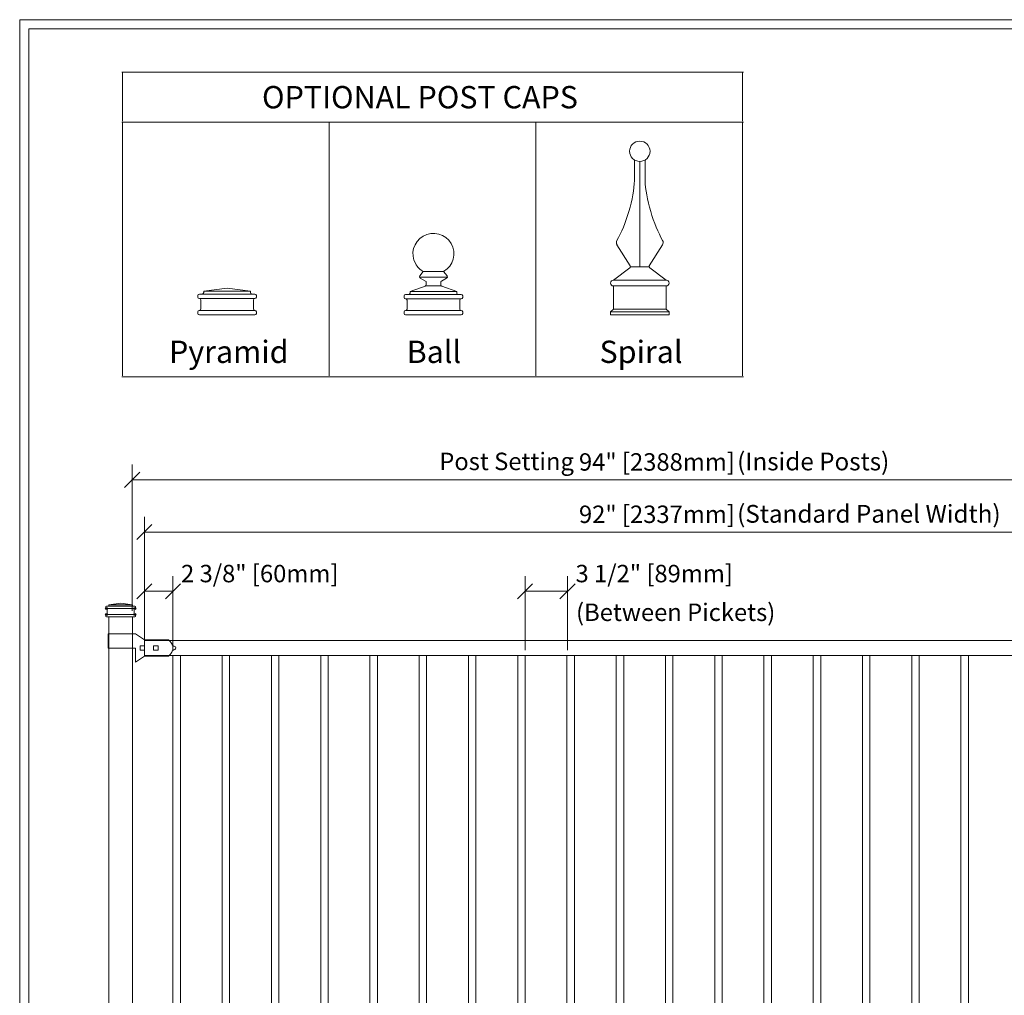
# Model space of a CAD drawing. Units: inches. Extents: x -5 to 5, y -3.8 to 3.8.
# Drawn here: x -5 to -1.2, y 0 to 3.8 of the extents above; entities that cross this region are included whole.
import ezdxf

# ---------------------------------------------------------------- set-up
doc = ezdxf.new("R2010")
doc.units = ezdxf.units.IN
doc.header["$MEASUREMENT"] = 0
doc.layers.add('Layer 1', color=7, linetype='Continuous')
doc.styles.add('0', font='Arial', dxfattribs={"height": 1})

msp = doc.modelspace()

# ---------------------------------------------------------------- linework, layer by layer
at = {"layer": 'Layer 1', "color": 250, "lineweight": 18}
for points, knots in [([(-5.0174, 3.75), (-5.0174, 3.75), (-5.0174, -3.75), (-5.0174, -3.75), (-5.0174, -3.75), (-5.0174, -3.7674), (-5.0174, -3.7674), (-5.0174, -3.7674), (-5, -3.7674), (-5, -3.7674), (-5, -3.7674), (5, -3.7674), (5, -3.7674), (5, -3.7674), (5.0174, -3.7674), (5.0174, -3.7674), (5.0174, -3.7674), (5.0174, -3.75), (5.0174, -3.75), (5.0174, -3.75), (5.0174, 3.75), (5.0174, 3.75), (5.0174, 3.75), (5.0174, 3.7674), (5.0174, 3.7674), (5.0174, 3.7674), (5, 3.7674), (5, 3.7674), (5, 3.7674), (-5, 3.7674), (-5, 3.7674), (-5, 3.7674), (-5.0174, 3.7674), (-5.0174, 3.7674), (-5.0174, 3.7674), (-5.0174, 3.75), (-5.0174, 3.75)], [0, 0, 0, 0, 0.083333, 0.083333, 0.083333, 0.166667, 0.166667, 0.166667, 0.25, 0.25, 0.25, 0.333333, 0.333333, 0.333333, 0.416667, 0.416667, 0.416667, 0.5, 0.5, 0.5, 0.583333, 0.583333, 0.583333, 0.666667, 0.666667, 0.666667, 0.75, 0.75, 0.75, 0.833333, 0.833333, 0.833333, 0.916667, 0.916667, 0.916667, 1, 1, 1, 1]), ([(-4.9827, -3.7326), (-4.9827, -3.7326), (4.9826, -3.7326), (4.9826, -3.7326), (4.9826, -3.7326), (4.9826, 3.7327), (4.9826, 3.7327), (4.9826, 3.7327), (-4.9827, 3.7327), (-4.9827, 3.7327), (-4.9827, 3.7327), (-4.9827, -3.7326), (-4.9827, -3.7326)], [0, 0, 0, 0, 0.25, 0.25, 0.25, 0.5, 0.5, 0.5, 0.75, 0.75, 0.75, 1, 1, 1, 1])]:
    msp.add_open_spline(points, degree=3, knots=knots, dxfattribs=at)
for points in [[(-4.625, 3.5661), (-4.625, 3.5661), (-3.8267, 3.5661), (-3.8267, 3.5661)], [(-4.6217, 3.3766), (-4.6217, 3.3766), (-4.6217, 3.5628), (-4.6217, 3.5628)], [(-3.8267, 3.5661), (-3.8267, 3.5661), (-3.0317, 3.5661), (-3.0317, 3.5661)], [(-3.0317, 3.5661), (-3.0317, 3.5661), (-2.2334, 3.5661), (-2.2334, 3.5661)], [(-2.2367, 3.3766), (-2.2367, 3.3766), (-2.2367, 3.5628), (-2.2367, 3.5628)], [(-4.625, 3.3733), (-4.625, 3.3733), (-3.8267, 3.3733), (-3.8267, 3.3733)], [(-3.8267, 3.3733), (-3.8267, 3.3733), (-3.0317, 3.3733), (-3.0317, 3.3733)], [(-3.0317, 3.3733), (-3.0317, 3.3733), (-2.2334, 3.3733), (-2.2334, 3.3733)], [(-4.6217, 2.5866), (-4.6217, 2.5866), (-4.6217, 3.37), (-4.6217, 3.37)], [(-3.8267, 2.5866), (-3.8267, 2.5866), (-3.8267, 3.37), (-3.8267, 3.37)], [(-3.0317, 2.5866), (-3.0317, 2.5866), (-3.0317, 3.37), (-3.0317, 3.37)], [(-2.2367, 2.5866), (-2.2367, 2.5866), (-2.2367, 3.37), (-2.2367, 3.37)], [(-4.6217, 2.3971), (-4.6217, 2.3971), (-4.6217, 2.5866), (-4.6217, 2.5866)], [(-3.8267, 2.3971), (-3.8267, 2.3971), (-3.8267, 2.5866), (-3.8267, 2.5866)], [(-3.0317, 2.3971), (-3.0317, 2.3971), (-3.0317, 2.5866), (-3.0317, 2.5866)], [(-2.2367, 2.3971), (-2.2367, 2.3971), (-2.2367, 2.5866), (-2.2367, 2.5866)], [(-4.625, 2.3938), (-4.625, 2.3938), (-3.8267, 2.3938), (-3.8267, 2.3938)], [(-3.8267, 2.3938), (-3.8267, 2.3938), (-3.0317, 2.3938), (-3.0317, 2.3938)], [(-3.0317, 2.3938), (-3.0317, 2.3938), (-2.2334, 2.3938), (-2.2334, 2.3938)]]:
    msp.add_open_spline(points, degree=3, dxfattribs=at)
at = {"layer": 'Layer 1', "lineweight": 9}
for points, knots in [([(-2.5924, 3.261), (-2.5924, 3.2825), (-2.61, 3.3), (-2.6318, 3.3), (-2.6536, 3.3), (-2.6712, 3.2825), (-2.6712, 3.261), (-2.6712, 3.2395), (-2.6536, 3.222), (-2.6318, 3.222), (-2.61, 3.222), (-2.5924, 3.2395), (-2.5924, 3.261)], [0, 0, 0, 0, 0.25, 0.25, 0.25, 0.5, 0.5, 0.5, 0.75, 0.75, 0.75, 1, 1, 1, 1]), ([(-2.5924, 3.261), (-2.5924, 3.2825), (-2.61, 3.3), (-2.6318, 3.3), (-2.6536, 3.3), (-2.6712, 3.2825), (-2.6712, 3.261), (-2.6712, 3.2395), (-2.6536, 3.222), (-2.6318, 3.222), (-2.61, 3.222), (-2.5924, 3.2395), (-2.5924, 3.261)], [0, 0, 0, 0, 0.25, 0.25, 0.25, 0.5, 0.5, 0.5, 0.75, 0.75, 0.75, 1, 1, 1, 1]), ([(-3.3864, 2.7991), (-3.3487, 2.8208), (-3.3358, 2.8687), (-3.3575, 2.9062), (-3.3793, 2.9437), (-3.4275, 2.9566), (-3.4651, 2.9349), (-3.5028, 2.9133), (-3.5157, 2.8653), (-3.494, 2.8278), (-3.4888, 2.8176), (-3.4754, 2.8043), (-3.4651, 2.7991)], [0, 0, 0, 0, 0.25, 0.25, 0.25, 0.5, 0.5, 0.5, 0.75, 0.75, 0.75, 1, 1, 1, 1]), ([(-3.3864, 2.7991), (-3.3487, 2.8208), (-3.3358, 2.8687), (-3.3575, 2.9062), (-3.3793, 2.9437), (-3.4275, 2.9566), (-3.4651, 2.9349), (-3.5028, 2.9133), (-3.5157, 2.8653), (-3.494, 2.8278), (-3.4888, 2.8176), (-3.4754, 2.8043), (-3.4651, 2.7991)], [0, 0, 0, 0, 0.25, 0.25, 0.25, 0.5, 0.5, 0.5, 0.75, 0.75, 0.75, 1, 1, 1, 1]), ([(-3.4779, 2.7817), (-3.4797, 2.7793), (-3.4793, 2.7758), (-3.4768, 2.7739), (-3.4766, 2.7738), (-3.4764, 2.7736), (-3.4762, 2.7735)], [0, 0, 0, 0, 0.5, 0.5, 0.5, 1, 1, 1, 1]), ([(-3.4779, 2.7817), (-3.4797, 2.7793), (-3.4793, 2.7758), (-3.4768, 2.7739), (-3.4766, 2.7738), (-3.4764, 2.7736), (-3.4762, 2.7735)], [0, 0, 0, 0, 0.5, 0.5, 0.5, 1, 1, 1, 1]), ([(-3.3748, 2.7735), (-3.3721, 2.7751), (-3.3712, 2.7785), (-3.3728, 2.7812), (-3.3729, 2.7814), (-3.3731, 2.7816), (-3.3732, 2.7817)], [0, 0, 0, 0, 0.5, 0.5, 0.5, 1, 1, 1, 1]), ([(-3.3748, 2.7735), (-3.3721, 2.7751), (-3.3712, 2.7785), (-3.3728, 2.7812), (-3.3729, 2.7814), (-3.3731, 2.7816), (-3.3732, 2.7817)], [0, 0, 0, 0, 0.5, 0.5, 0.5, 1, 1, 1, 1]), ([(-2.7331, 2.7654), (-2.7393, 2.7654), (-2.7443, 2.7604), (-2.7443, 2.7543), (-2.7443, 2.7481), (-2.7393, 2.7432), (-2.7331, 2.7432)], [0, 0, 0, 0, 0.5, 0.5, 0.5, 1, 1, 1, 1]), ([(-2.7331, 2.7654), (-2.7393, 2.7654), (-2.7443, 2.7604), (-2.7443, 2.7543), (-2.7443, 2.7481), (-2.7393, 2.7432), (-2.7331, 2.7432)], [0, 0, 0, 0, 0.5, 0.5, 0.5, 1, 1, 1, 1]), ([(-2.5305, 2.7432), (-2.5243, 2.7432), (-2.5193, 2.7481), (-2.5193, 2.7543), (-2.5193, 2.7604), (-2.5243, 2.7654), (-2.5305, 2.7654)], [0, 0, 0, 0, 0.5, 0.5, 0.5, 1, 1, 1, 1]), ([(-2.5305, 2.7432), (-2.5243, 2.7432), (-2.5193, 2.7481), (-2.5193, 2.7543), (-2.5193, 2.7604), (-2.5243, 2.7654), (-2.5305, 2.7654)], [0, 0, 0, 0, 0.5, 0.5, 0.5, 1, 1, 1, 1])]:
    msp.add_open_spline(points, degree=3, knots=knots, dxfattribs=at)
for points in [[(-2.6525, 3.1489), (-2.6525, 3.1489), (-2.6527, 3.2279), (-2.6527, 3.2279)], [(-2.6525, 3.1489), (-2.6525, 3.1489), (-2.6527, 3.2279), (-2.6527, 3.2279)], [(-2.6318, 2.816), (-2.6318, 2.816), (-2.6318, 3.222), (-2.6318, 3.222)], [(-2.6318, 2.816), (-2.6318, 2.816), (-2.6318, 3.222), (-2.6318, 3.222)], [(-2.6111, 3.1489), (-2.6111, 3.1489), (-2.6109, 3.2279), (-2.6109, 3.2279)], [(-2.6111, 3.1489), (-2.6111, 3.1489), (-2.6109, 3.2279), (-2.6109, 3.2279)], [(-2.7197, 2.9183), (-2.6853, 2.9747), (-2.6537, 3.0831), (-2.6525, 3.1489)], [(-2.7197, 2.9183), (-2.6853, 2.9747), (-2.6537, 3.0831), (-2.6525, 3.1489)], [(-2.6111, 3.1489), (-2.6099, 3.0831), (-2.5783, 2.9747), (-2.5439, 2.9183)], [(-2.6111, 3.1489), (-2.6099, 3.0831), (-2.5783, 2.9747), (-2.5439, 2.9183)], [(-2.7197, 2.9183), (-2.7228, 2.9134), (-2.7225, 2.9057), (-2.7191, 2.901)], [(-2.7197, 2.9183), (-2.7228, 2.9134), (-2.7225, 2.9057), (-2.7191, 2.901)], [(-2.5445, 2.901), (-2.5411, 2.9057), (-2.5408, 2.9134), (-2.5439, 2.9183)], [(-2.5445, 2.901), (-2.5411, 2.9057), (-2.5408, 2.9134), (-2.5439, 2.9183)], [(-2.7195, 2.9018), (-2.7195, 2.9018), (-2.6684, 2.8201), (-2.6684, 2.8201)], [(-2.7195, 2.9018), (-2.7195, 2.9018), (-2.6684, 2.8201), (-2.6684, 2.8201)], [(-2.544, 2.9018), (-2.544, 2.9018), (-2.5952, 2.8201), (-2.5952, 2.8201)], [(-2.544, 2.9018), (-2.544, 2.9018), (-2.5952, 2.8201), (-2.5952, 2.8201)], [(-2.6701, 2.8126), (-2.6701, 2.8126), (-2.7331, 2.7654), (-2.7331, 2.7654)], [(-2.6701, 2.8126), (-2.6701, 2.8126), (-2.7331, 2.7654), (-2.7331, 2.7654)], [(-2.6701, 2.8126), (-2.6676, 2.8142), (-2.6668, 2.8176), (-2.6684, 2.8201)], [(-2.6701, 2.8126), (-2.6676, 2.8142), (-2.6668, 2.8176), (-2.6684, 2.8201)], [(-2.6677, 2.816), (-2.6677, 2.816), (-2.5959, 2.816), (-2.5959, 2.816)], [(-2.6677, 2.816), (-2.6677, 2.816), (-2.5959, 2.816), (-2.5959, 2.816)], [(-2.5952, 2.8201), (-2.5968, 2.8176), (-2.596, 2.8142), (-2.5935, 2.8126)], [(-2.5952, 2.8201), (-2.5968, 2.8176), (-2.596, 2.8142), (-2.5935, 2.8126)], [(-2.5935, 2.8126), (-2.5935, 2.8126), (-2.5305, 2.7654), (-2.5305, 2.7654)], [(-2.5935, 2.8126), (-2.5935, 2.8126), (-2.5305, 2.7654), (-2.5305, 2.7654)], [(-3.4788, 2.7767), (-3.4788, 2.7767), (-3.3723, 2.7767), (-3.3723, 2.7767)], [(-3.4788, 2.7767), (-3.4788, 2.7767), (-3.3723, 2.7767), (-3.3723, 2.7767)], [(-3.4647, 2.7991), (-3.4647, 2.7991), (-3.4779, 2.7817), (-3.4779, 2.7817)], [(-3.4647, 2.7991), (-3.4647, 2.7991), (-3.4779, 2.7817), (-3.4779, 2.7817)], [(-3.4762, 2.7735), (-3.4762, 2.7735), (-3.4562, 2.7619), (-3.4562, 2.7619)], [(-3.4762, 2.7735), (-3.4762, 2.7735), (-3.4562, 2.7619), (-3.4562, 2.7619)], [(-3.4651, 2.7991), (-3.4651, 2.7991), (-3.3864, 2.7991), (-3.3864, 2.7991)], [(-3.4651, 2.7991), (-3.4651, 2.7991), (-3.3864, 2.7991), (-3.3864, 2.7991)], [(-3.3748, 2.7735), (-3.3748, 2.7735), (-3.3948, 2.7619), (-3.3948, 2.7619)], [(-3.3748, 2.7735), (-3.3748, 2.7735), (-3.3948, 2.7619), (-3.3948, 2.7619)], [(-3.3864, 2.7991), (-3.3864, 2.7991), (-3.3732, 2.7817), (-3.3732, 2.7817)], [(-3.3864, 2.7991), (-3.3864, 2.7991), (-3.3732, 2.7817), (-3.3732, 2.7817)], [(-2.7331, 2.7654), (-2.7331, 2.7654), (-2.5305, 2.7654), (-2.5305, 2.7654)], [(-2.7331, 2.7654), (-2.7331, 2.7654), (-2.5305, 2.7654), (-2.5305, 2.7654)], [(-4.2192, 2.7347), (-4.2192, 2.7347), (-4.3093, 2.7233), (-4.3093, 2.7233)], [(-4.2192, 2.7347), (-4.2192, 2.7347), (-4.3093, 2.7233), (-4.3093, 2.7233)], [(-4.2192, 2.7347), (-4.2192, 2.7347), (-4.1292, 2.7233), (-4.1292, 2.7233)], [(-4.2192, 2.7347), (-4.2192, 2.7347), (-4.1292, 2.7233), (-4.1292, 2.7233)], [(-3.5158, 2.7214), (-3.5158, 2.7214), (-3.4539, 2.7438), (-3.4539, 2.7438)], [(-3.5158, 2.7214), (-3.5158, 2.7214), (-3.4539, 2.7438), (-3.4539, 2.7438)], [(-3.4571, 2.7425), (-3.455, 2.7432), (-3.4533, 2.7455), (-3.4534, 2.7478)], [(-3.4571, 2.7425), (-3.455, 2.7432), (-3.4533, 2.7455), (-3.4534, 2.7478)], [(-3.4535, 2.7571), (-3.4534, 2.7589), (-3.4546, 2.761), (-3.4562, 2.7619)], [(-3.4535, 2.7571), (-3.4534, 2.7589), (-3.4546, 2.761), (-3.4562, 2.7619)], [(-3.4539, 2.7438), (-3.4539, 2.7438), (-3.3976, 2.7438), (-3.3976, 2.7438)], [(-3.4539, 2.7438), (-3.4539, 2.7438), (-3.3976, 2.7438), (-3.3976, 2.7438)], [(-3.4534, 2.7478), (-3.4534, 2.7478), (-3.4535, 2.7571), (-3.4535, 2.7571)], [(-3.4534, 2.7478), (-3.4534, 2.7478), (-3.4535, 2.7571), (-3.4535, 2.7571)], [(-3.3976, 2.7478), (-3.3977, 2.7455), (-3.396, 2.7432), (-3.3939, 2.7425)], [(-3.3976, 2.7478), (-3.3977, 2.7455), (-3.396, 2.7432), (-3.3939, 2.7425)], [(-3.3948, 2.7619), (-3.3964, 2.761), (-3.3976, 2.7589), (-3.3976, 2.7571)], [(-3.3948, 2.7619), (-3.3964, 2.761), (-3.3976, 2.7589), (-3.3976, 2.7571)], [(-3.3976, 2.7478), (-3.3976, 2.7478), (-3.3976, 2.7571), (-3.3976, 2.7571)], [(-3.3976, 2.7478), (-3.3976, 2.7478), (-3.3976, 2.7571), (-3.3976, 2.7571)], [(-3.3357, 2.7214), (-3.3357, 2.7214), (-3.3939, 2.7425), (-3.3939, 2.7425)], [(-3.3357, 2.7214), (-3.3357, 2.7214), (-3.3939, 2.7425), (-3.3939, 2.7425)], [(-2.7331, 2.7432), (-2.7331, 2.7432), (-2.5305, 2.7432), (-2.5305, 2.7432)], [(-2.7331, 2.6541), (-2.7331, 2.6541), (-2.7331, 2.7432), (-2.7331, 2.7432)], [(-2.7331, 2.7432), (-2.7331, 2.7432), (-2.5305, 2.7432), (-2.5305, 2.7432)], [(-2.7331, 2.6541), (-2.7331, 2.6541), (-2.7331, 2.7432), (-2.7331, 2.7432)], [(-2.5305, 2.6541), (-2.5305, 2.6541), (-2.5305, 2.7432), (-2.5305, 2.7432)], [(-2.5305, 2.6541), (-2.5305, 2.6541), (-2.5305, 2.7432), (-2.5305, 2.7432)], [(-4.3261, 2.7118), (-4.3292, 2.7118), (-4.3318, 2.7093), (-4.3318, 2.7061)], [(-4.3261, 2.7118), (-4.3292, 2.7118), (-4.3318, 2.7093), (-4.3318, 2.7061)], [(-4.3318, 2.7061), (-4.3318, 2.7061), (-4.3318, 2.7004), (-4.3318, 2.7004)], [(-4.3318, 2.7061), (-4.3318, 2.7061), (-4.3318, 2.7004), (-4.3318, 2.7004)], [(-4.3318, 2.7004), (-4.3318, 2.6972), (-4.3292, 2.6947), (-4.3261, 2.6947)], [(-4.3318, 2.7004), (-4.3318, 2.6972), (-4.3292, 2.6947), (-4.3261, 2.6947)], [(-4.3261, 2.7118), (-4.3261, 2.7118), (-4.3149, 2.7118), (-4.3149, 2.7118)], [(-4.3261, 2.7118), (-4.3261, 2.7118), (-4.3149, 2.7118), (-4.3149, 2.7118)], [(-4.3261, 2.6947), (-4.3261, 2.6947), (-4.3261, 2.6947), (-4.3261, 2.6947)], [(-4.3261, 2.6947), (-4.3261, 2.6947), (-4.1123, 2.6947), (-4.1123, 2.6947)], [(-4.3205, 2.689), (-4.3205, 2.6921), (-4.323, 2.6947), (-4.3261, 2.6947)], [(-4.3261, 2.6947), (-4.3261, 2.6947), (-4.3261, 2.6947), (-4.3261, 2.6947)], [(-4.3261, 2.6947), (-4.3261, 2.6947), (-4.1123, 2.6947), (-4.1123, 2.6947)], [(-4.3205, 2.689), (-4.3205, 2.6921), (-4.323, 2.6947), (-4.3261, 2.6947)], [(-4.3149, 2.7118), (-4.3118, 2.7118), (-4.3093, 2.7144), (-4.3093, 2.7176)], [(-4.3149, 2.7118), (-4.3118, 2.7118), (-4.3093, 2.7144), (-4.3093, 2.7176)], [(-4.3149, 2.7118), (-4.3149, 2.7118), (-4.1235, 2.7118), (-4.1235, 2.7118)], [(-4.3149, 2.7118), (-4.3149, 2.7118), (-4.1235, 2.7118), (-4.1235, 2.7118)], [(-4.3093, 2.7233), (-4.3093, 2.7233), (-4.1292, 2.7233), (-4.1292, 2.7233)], [(-4.3093, 2.7233), (-4.3093, 2.7233), (-4.3093, 2.7176), (-4.3093, 2.7176)], [(-4.3093, 2.7233), (-4.3093, 2.7233), (-4.1292, 2.7233), (-4.1292, 2.7233)], [(-4.3093, 2.7233), (-4.3093, 2.7233), (-4.3093, 2.7176), (-4.3093, 2.7176)], [(-4.1292, 2.7233), (-4.1292, 2.7233), (-4.1292, 2.7176), (-4.1292, 2.7176)], [(-4.1292, 2.7233), (-4.1292, 2.7233), (-4.1292, 2.7176), (-4.1292, 2.7176)], [(-4.1292, 2.7176), (-4.1292, 2.7144), (-4.1267, 2.7118), (-4.1235, 2.7118)], [(-4.1292, 2.7176), (-4.1292, 2.7144), (-4.1267, 2.7118), (-4.1235, 2.7118)], [(-4.1235, 2.7118), (-4.1235, 2.7118), (-4.1123, 2.7118), (-4.1123, 2.7118)], [(-4.1235, 2.7118), (-4.1235, 2.7118), (-4.1123, 2.7118), (-4.1123, 2.7118)], [(-4.1123, 2.6947), (-4.1154, 2.6947), (-4.1179, 2.6921), (-4.1179, 2.689)], [(-4.1123, 2.6947), (-4.1154, 2.6947), (-4.1179, 2.6921), (-4.1179, 2.689)], [(-4.1067, 2.7061), (-4.1067, 2.7093), (-4.1092, 2.7118), (-4.1123, 2.7118)], [(-4.1067, 2.7061), (-4.1067, 2.7093), (-4.1092, 2.7118), (-4.1123, 2.7118)], [(-4.1123, 2.6947), (-4.1092, 2.6947), (-4.1067, 2.6972), (-4.1067, 2.7004)], [(-4.1123, 2.6947), (-4.1092, 2.6947), (-4.1067, 2.6972), (-4.1067, 2.7004)], [(-4.1123, 2.6947), (-4.1123, 2.6947), (-4.1123, 2.6947), (-4.1123, 2.6947)], [(-4.1123, 2.6947), (-4.1123, 2.6947), (-4.1123, 2.6947), (-4.1123, 2.6947)], [(-4.1067, 2.7061), (-4.1067, 2.7061), (-4.1067, 2.7004), (-4.1067, 2.7004)], [(-4.1067, 2.7061), (-4.1067, 2.7061), (-4.1067, 2.7004), (-4.1067, 2.7004)], [(-3.5327, 2.7102), (-3.5358, 2.7102), (-3.5383, 2.7077), (-3.5383, 2.7046)], [(-3.5327, 2.7102), (-3.5358, 2.7102), (-3.5383, 2.7077), (-3.5383, 2.7046)], [(-3.5383, 2.7046), (-3.5383, 2.7046), (-3.5383, 2.699), (-3.5383, 2.699)], [(-3.5383, 2.7046), (-3.5383, 2.7046), (-3.5383, 2.699), (-3.5383, 2.699)], [(-3.5383, 2.699), (-3.5383, 2.6959), (-3.5358, 2.6934), (-3.5327, 2.6934)], [(-3.5383, 2.699), (-3.5383, 2.6959), (-3.5358, 2.6934), (-3.5327, 2.6934)], [(-3.5327, 2.7102), (-3.5327, 2.7102), (-3.5214, 2.7102), (-3.5214, 2.7102)], [(-3.5327, 2.7102), (-3.5327, 2.7102), (-3.5214, 2.7102), (-3.5214, 2.7102)], [(-3.5327, 2.6934), (-3.5327, 2.6934), (-3.5327, 2.6934), (-3.5327, 2.6934)], [(-3.5327, 2.6934), (-3.5327, 2.6934), (-3.3188, 2.6934), (-3.3188, 2.6934)], [(-3.527, 2.6878), (-3.527, 2.6909), (-3.5295, 2.6934), (-3.5327, 2.6934)], [(-3.5327, 2.6934), (-3.5327, 2.6934), (-3.5327, 2.6934), (-3.5327, 2.6934)], [(-3.5327, 2.6934), (-3.5327, 2.6934), (-3.3188, 2.6934), (-3.3188, 2.6934)], [(-3.527, 2.6878), (-3.527, 2.6909), (-3.5295, 2.6934), (-3.5327, 2.6934)], [(-3.5214, 2.7102), (-3.5183, 2.7102), (-3.5158, 2.7127), (-3.5158, 2.7158)], [(-3.5214, 2.7102), (-3.5183, 2.7102), (-3.5158, 2.7127), (-3.5158, 2.7158)], [(-3.5214, 2.7102), (-3.5214, 2.7102), (-3.3301, 2.7102), (-3.3301, 2.7102)], [(-3.5214, 2.7102), (-3.5214, 2.7102), (-3.3301, 2.7102), (-3.3301, 2.7102)], [(-3.5158, 2.7214), (-3.5158, 2.7214), (-3.3357, 2.7214), (-3.3357, 2.7214)], [(-3.5158, 2.7214), (-3.5158, 2.7214), (-3.5158, 2.7158), (-3.5158, 2.7158)], [(-3.5158, 2.7214), (-3.5158, 2.7214), (-3.3357, 2.7214), (-3.3357, 2.7214)], [(-3.5158, 2.7214), (-3.5158, 2.7214), (-3.5158, 2.7158), (-3.5158, 2.7158)], [(-3.3357, 2.7214), (-3.3357, 2.7214), (-3.3357, 2.7158), (-3.3357, 2.7158)], [(-3.3357, 2.7214), (-3.3357, 2.7214), (-3.3357, 2.7158), (-3.3357, 2.7158)], [(-3.3357, 2.7158), (-3.3357, 2.7127), (-3.3332, 2.7102), (-3.3301, 2.7102)], [(-3.3357, 2.7158), (-3.3357, 2.7127), (-3.3332, 2.7102), (-3.3301, 2.7102)], [(-3.3301, 2.7102), (-3.3301, 2.7102), (-3.3188, 2.7102), (-3.3188, 2.7102)], [(-3.3301, 2.7102), (-3.3301, 2.7102), (-3.3188, 2.7102), (-3.3188, 2.7102)], [(-3.3188, 2.6934), (-3.3219, 2.6934), (-3.3245, 2.6909), (-3.3245, 2.6878)], [(-3.3188, 2.6934), (-3.3219, 2.6934), (-3.3245, 2.6909), (-3.3245, 2.6878)], [(-3.3132, 2.7046), (-3.3132, 2.7077), (-3.3157, 2.7102), (-3.3188, 2.7102)], [(-3.3132, 2.7046), (-3.3132, 2.7077), (-3.3157, 2.7102), (-3.3188, 2.7102)], [(-3.3188, 2.6934), (-3.3157, 2.6934), (-3.3132, 2.6959), (-3.3132, 2.699)], [(-3.3188, 2.6934), (-3.3157, 2.6934), (-3.3132, 2.6959), (-3.3132, 2.699)], [(-3.3188, 2.6934), (-3.3188, 2.6934), (-3.3188, 2.6934), (-3.3188, 2.6934)], [(-3.3188, 2.6934), (-3.3188, 2.6934), (-3.3188, 2.6934), (-3.3188, 2.6934)], [(-3.3132, 2.7046), (-3.3132, 2.7046), (-3.3132, 2.699), (-3.3132, 2.699)], [(-3.3132, 2.7046), (-3.3132, 2.7046), (-3.3132, 2.699), (-3.3132, 2.699)], [(-4.3261, 2.6489), (-4.323, 2.6489), (-4.3205, 2.6515), (-4.3205, 2.6547)], [(-4.3261, 2.6489), (-4.323, 2.6489), (-4.3205, 2.6515), (-4.3205, 2.6547)], [(-4.3205, 2.689), (-4.3205, 2.689), (-4.3205, 2.6547), (-4.3205, 2.6547)], [(-4.3205, 2.689), (-4.3205, 2.689), (-4.3205, 2.6547), (-4.3205, 2.6547)], [(-4.1179, 2.689), (-4.1179, 2.689), (-4.1179, 2.6547), (-4.1179, 2.6547)], [(-4.1179, 2.689), (-4.1179, 2.689), (-4.1179, 2.6547), (-4.1179, 2.6547)], [(-4.1179, 2.6547), (-4.1179, 2.6515), (-4.1154, 2.6489), (-4.1123, 2.6489)], [(-4.1179, 2.6547), (-4.1179, 2.6515), (-4.1154, 2.6489), (-4.1123, 2.6489)], [(-3.5327, 2.6486), (-3.5295, 2.6486), (-3.527, 2.6511), (-3.527, 2.6542)], [(-3.5327, 2.6486), (-3.5295, 2.6486), (-3.527, 2.6511), (-3.527, 2.6542)], [(-3.527, 2.6878), (-3.527, 2.6878), (-3.527, 2.6542), (-3.527, 2.6542)], [(-3.527, 2.6878), (-3.527, 2.6878), (-3.527, 2.6542), (-3.527, 2.6542)], [(-3.3245, 2.6878), (-3.3245, 2.6878), (-3.3245, 2.6542), (-3.3245, 2.6542)], [(-3.3245, 2.6878), (-3.3245, 2.6878), (-3.3245, 2.6542), (-3.3245, 2.6542)], [(-3.3245, 2.6542), (-3.3245, 2.6511), (-3.3219, 2.6486), (-3.3188, 2.6486)], [(-3.3245, 2.6542), (-3.3245, 2.6511), (-3.3219, 2.6486), (-3.3188, 2.6486)], [(-2.7331, 2.6541), (-2.7331, 2.6541), (-2.7443, 2.6429), (-2.7443, 2.6429)], [(-2.7331, 2.6541), (-2.7331, 2.6541), (-2.7443, 2.6429), (-2.7443, 2.6429)], [(-2.7331, 2.6541), (-2.7331, 2.6541), (-2.5305, 2.6541), (-2.5305, 2.6541)], [(-2.7331, 2.6541), (-2.7331, 2.6541), (-2.5305, 2.6541), (-2.5305, 2.6541)], [(-2.5305, 2.6541), (-2.5305, 2.6541), (-2.5193, 2.6429), (-2.5193, 2.6429)], [(-2.5305, 2.6541), (-2.5305, 2.6541), (-2.5193, 2.6429), (-2.5193, 2.6429)], [(-4.3261, 2.6489), (-4.3292, 2.6489), (-4.3318, 2.6464), (-4.3318, 2.6432)], [(-4.3261, 2.6489), (-4.3292, 2.6489), (-4.3318, 2.6464), (-4.3318, 2.6432)], [(-4.3318, 2.6432), (-4.3318, 2.6432), (-4.3318, 2.6375), (-4.3318, 2.6375)], [(-4.3318, 2.6432), (-4.3318, 2.6432), (-4.3318, 2.6375), (-4.3318, 2.6375)], [(-4.3318, 2.6375), (-4.3318, 2.6344), (-4.3292, 2.6318), (-4.3261, 2.6318)], [(-4.3318, 2.6375), (-4.3318, 2.6344), (-4.3292, 2.6318), (-4.3261, 2.6318)], [(-4.3261, 2.6489), (-4.3261, 2.6489), (-4.3261, 2.6489), (-4.3261, 2.6489)], [(-4.3261, 2.6489), (-4.3261, 2.6489), (-4.1123, 2.6489), (-4.1123, 2.6489)], [(-4.3261, 2.6489), (-4.3261, 2.6489), (-4.3261, 2.6489), (-4.3261, 2.6489)], [(-4.3261, 2.6489), (-4.3261, 2.6489), (-4.1123, 2.6489), (-4.1123, 2.6489)], [(-4.3261, 2.6318), (-4.3261, 2.6318), (-4.1123, 2.6318), (-4.1123, 2.6318)], [(-4.3261, 2.6318), (-4.3261, 2.6318), (-4.1123, 2.6318), (-4.1123, 2.6318)], [(-4.1123, 2.6489), (-4.1123, 2.6489), (-4.1123, 2.6489), (-4.1123, 2.6489)], [(-4.1067, 2.6432), (-4.1067, 2.6464), (-4.1092, 2.6489), (-4.1123, 2.6489)], [(-4.1123, 2.6489), (-4.1123, 2.6489), (-4.1123, 2.6489), (-4.1123, 2.6489)], [(-4.1067, 2.6432), (-4.1067, 2.6464), (-4.1092, 2.6489), (-4.1123, 2.6489)], [(-4.1123, 2.6318), (-4.1092, 2.6318), (-4.1067, 2.6344), (-4.1067, 2.6375)], [(-4.1123, 2.6318), (-4.1092, 2.6318), (-4.1067, 2.6344), (-4.1067, 2.6375)], [(-4.1067, 2.6432), (-4.1067, 2.6432), (-4.1067, 2.6375), (-4.1067, 2.6375)], [(-4.1067, 2.6432), (-4.1067, 2.6432), (-4.1067, 2.6375), (-4.1067, 2.6375)], [(-3.5327, 2.6486), (-3.5358, 2.6486), (-3.5383, 2.6461), (-3.5383, 2.643)], [(-3.5327, 2.6486), (-3.5358, 2.6486), (-3.5383, 2.6461), (-3.5383, 2.643)], [(-3.5383, 2.643), (-3.5383, 2.643), (-3.5383, 2.6374), (-3.5383, 2.6374)], [(-3.5383, 2.643), (-3.5383, 2.643), (-3.5383, 2.6374), (-3.5383, 2.6374)], [(-3.5383, 2.6374), (-3.5383, 2.6343), (-3.5358, 2.6318), (-3.5327, 2.6318)], [(-3.5383, 2.6374), (-3.5383, 2.6343), (-3.5358, 2.6318), (-3.5327, 2.6318)], [(-3.5327, 2.6486), (-3.5327, 2.6486), (-3.5327, 2.6486), (-3.5327, 2.6486)], [(-3.5327, 2.6486), (-3.5327, 2.6486), (-3.3188, 2.6486), (-3.3188, 2.6486)], [(-3.5327, 2.6486), (-3.5327, 2.6486), (-3.5327, 2.6486), (-3.5327, 2.6486)], [(-3.5327, 2.6486), (-3.5327, 2.6486), (-3.3188, 2.6486), (-3.3188, 2.6486)], [(-3.5327, 2.6318), (-3.5327, 2.6318), (-3.3188, 2.6318), (-3.3188, 2.6318)], [(-3.5327, 2.6318), (-3.5327, 2.6318), (-3.3188, 2.6318), (-3.3188, 2.6318)], [(-3.3188, 2.6486), (-3.3188, 2.6486), (-3.3188, 2.6486), (-3.3188, 2.6486)], [(-3.3132, 2.643), (-3.3132, 2.6461), (-3.3157, 2.6486), (-3.3188, 2.6486)], [(-3.3188, 2.6486), (-3.3188, 2.6486), (-3.3188, 2.6486), (-3.3188, 2.6486)], [(-3.3132, 2.643), (-3.3132, 2.6461), (-3.3157, 2.6486), (-3.3188, 2.6486)], [(-3.3188, 2.6318), (-3.3157, 2.6318), (-3.3132, 2.6343), (-3.3132, 2.6374)], [(-3.3188, 2.6318), (-3.3157, 2.6318), (-3.3132, 2.6343), (-3.3132, 2.6374)], [(-3.3132, 2.643), (-3.3132, 2.643), (-3.3132, 2.6374), (-3.3132, 2.6374)], [(-3.3132, 2.643), (-3.3132, 2.643), (-3.3132, 2.6374), (-3.3132, 2.6374)], [(-2.7443, 2.6429), (-2.7443, 2.6429), (-2.5193, 2.6429), (-2.5193, 2.6429)], [(-2.7443, 2.6318), (-2.7443, 2.6318), (-2.7443, 2.6429), (-2.7443, 2.6429)], [(-2.7443, 2.6429), (-2.7443, 2.6429), (-2.5193, 2.6429), (-2.5193, 2.6429)], [(-2.7443, 2.6318), (-2.7443, 2.6318), (-2.7443, 2.6429), (-2.7443, 2.6429)], [(-2.7443, 2.6318), (-2.7443, 2.6318), (-2.5193, 2.6318), (-2.5193, 2.6318)], [(-2.7443, 2.6318), (-2.7443, 2.6318), (-2.5193, 2.6318), (-2.5193, 2.6318)], [(-2.5193, 2.6318), (-2.5193, 2.6318), (-2.5193, 2.6429), (-2.5193, 2.6429)], [(-2.5193, 2.6318), (-2.5193, 2.6318), (-2.5193, 2.6429), (-2.5193, 2.6429)]]:
    msp.add_open_spline(points, degree=3, dxfattribs=at)
at = {"layer": 'Layer 1', "lineweight": 15}
for points in [[(-4.5845, 1.493), (-4.5845, 1.493), (-4.5845, 2.0558), (-4.5845, 2.0558)], [(-4.5868, 1.9975), (-4.5868, 1.9975), (-0.2629, 1.9975), (-0.2629, 1.9975)], [(-4.5378, 1.3816), (-4.5378, 1.3816), (-4.5378, 1.8545), (-4.5378, 1.8545)], [(-4.5372, 1.7962), (-4.5372, 1.7962), (-0.3097, 1.7962), (-0.3097, 1.7962)], [(-4.4277, 1.3414), (-4.4277, 1.3414), (-4.4277, 1.6265), (-4.4277, 1.6265)], [(-3.0734, 1.3414), (-3.0734, 1.3414), (-3.0734, 1.6265), (-3.0734, 1.6265)], [(-2.9101, 1.3414), (-2.9101, 1.3414), (-2.9101, 1.6265), (-2.9101, 1.6265)], [(-4.5372, 1.5688), (-4.5372, 1.5688), (-4.4283, 1.5688), (-4.4283, 1.5688)], [(-3.0705, 1.5688), (-3.0705, 1.5688), (-2.9082, 1.5688), (-2.9082, 1.5688)]]:
    msp.add_open_spline(points, degree=3, dxfattribs=at)
at = {"layer": 'Layer 1', "lineweight": 20}
for points in [[(-4.5553, 2.0266), (-4.5553, 2.0266), (-4.6137, 1.9683), (-4.6137, 1.9683)], [(-4.5087, 1.8254), (-4.5087, 1.8254), (-4.567, 1.7671), (-4.567, 1.7671)], [(-4.5084, 1.5973), (-4.5084, 1.5973), (-4.5667, 1.539), (-4.5667, 1.539)], [(-4.4569, 1.539), (-4.4569, 1.539), (-4.3986, 1.5973), (-4.3986, 1.5973)], [(-3.0443, 1.5973), (-3.0443, 1.5973), (-3.1026, 1.539), (-3.1026, 1.539)], [(-2.9393, 1.539), (-2.9393, 1.539), (-2.881, 1.5973), (-2.881, 1.5973)], [(-4.6288, 1.5225), (-4.6288, 1.5225), (-4.6747, 1.5168), (-4.6747, 1.5168)], [(-4.6747, 1.5168), (-4.6747, 1.5168), (-4.5829, 1.5168), (-4.5829, 1.5168)], [(-4.6747, 1.5168), (-4.6747, 1.5168), (-4.6747, 1.5139), (-4.6747, 1.5139)], [(-4.6288, 1.5225), (-4.6288, 1.5225), (-4.5829, 1.5168), (-4.5829, 1.5168)], [(-4.5829, 1.5168), (-4.5829, 1.5168), (-4.5829, 1.5139), (-4.5829, 1.5139)], [(-4.6834, 1.511), (-4.6849, 1.511), (-4.6862, 1.5097), (-4.6862, 1.5081)], [(-4.6862, 1.5082), (-4.6862, 1.5082), (-4.6862, 1.5053), (-4.6862, 1.5053)], [(-4.6862, 1.5053), (-4.6862, 1.5037), (-4.6849, 1.5024), (-4.6833, 1.5024)], [(-4.6834, 1.4794), (-4.6849, 1.4794), (-4.6862, 1.4782), (-4.6862, 1.4766)], [(-4.6834, 1.511), (-4.6834, 1.511), (-4.6776, 1.511), (-4.6776, 1.511)], [(-4.6834, 1.5024), (-4.6834, 1.5024), (-4.5743, 1.5024), (-4.5743, 1.5024)], [(-4.6805, 1.4995), (-4.6805, 1.5011), (-4.6818, 1.5024), (-4.6834, 1.5024)], [(-4.6834, 1.4794), (-4.6818, 1.4794), (-4.6805, 1.4807), (-4.6805, 1.4823)], [(-4.6834, 1.4794), (-4.6834, 1.4794), (-4.5743, 1.4794), (-4.5743, 1.4794)], [(-4.6805, 1.4995), (-4.6805, 1.4995), (-4.6805, 1.4823), (-4.6805, 1.4823)], [(-4.6776, 1.511), (-4.676, 1.511), (-4.6747, 1.5123), (-4.6747, 1.5139)], [(-4.6776, 1.511), (-4.6776, 1.511), (-4.58, 1.511), (-4.58, 1.511)], [(-4.5829, 1.5139), (-4.5829, 1.5123), (-4.5816, 1.511), (-4.58, 1.511)], [(-4.58, 1.511), (-4.58, 1.511), (-4.5742, 1.511), (-4.5742, 1.511)], [(-4.5743, 1.5024), (-4.5758, 1.5024), (-4.5771, 1.5011), (-4.5771, 1.4995)], [(-4.5771, 1.4995), (-4.5771, 1.4995), (-4.5771, 1.4823), (-4.5771, 1.4823)], [(-4.5771, 1.4823), (-4.5771, 1.4807), (-4.5758, 1.4794), (-4.5742, 1.4794)], [(-4.5714, 1.5082), (-4.5714, 1.5097), (-4.5727, 1.511), (-4.5743, 1.511)], [(-4.5743, 1.5024), (-4.5727, 1.5024), (-4.5714, 1.5037), (-4.5714, 1.5053)], [(-4.5714, 1.4766), (-4.5714, 1.4782), (-4.5727, 1.4795), (-4.5743, 1.4795)], [(-4.5714, 1.5082), (-4.5714, 1.5082), (-4.5714, 1.5053), (-4.5714, 1.5053)], [(-4.6862, 1.4766), (-4.6862, 1.4766), (-4.6862, 1.4737), (-4.6862, 1.4737)], [(-4.6862, 1.4737), (-4.6862, 1.4721), (-4.6849, 1.4708), (-4.6833, 1.4708)], [(-4.6834, 1.4708), (-4.6834, 1.4708), (-4.5743, 1.4708), (-4.5743, 1.4708)], [(-4.5829, 1.4708), (-4.5829, 1.4708), (-4.6747, 1.4708), (-4.6747, 1.4708)], [(-4.6747, 1.4708), (-4.6747, 1.4708), (-4.6747, -1.5609), (-4.6747, -1.5609)], [(-4.5829, -1.5609), (-4.5829, -1.5609), (-4.5829, 1.4708), (-4.5829, 1.4708)], [(-4.5743, 1.4708), (-4.5727, 1.4708), (-4.5714, 1.4721), (-4.5714, 1.4737)], [(-4.5714, 1.4766), (-4.5714, 1.4766), (-4.5714, 1.4737), (-4.5714, 1.4737)], [(-4.6776, 1.4048), (-4.6776, 1.4048), (-4.58, 1.4048), (-4.58, 1.4048)], [(-4.6776, 1.4048), (-4.6776, 1.4048), (-4.6776, 1.3502), (-4.6776, 1.3502)], [(-4.58, 1.4048), (-4.58, 1.4048), (-4.5714, 1.4048), (-4.5714, 1.4048)], [(-4.5714, 1.4048), (-4.5714, 1.4048), (-4.5369, 1.3818), (-4.5369, 1.3818)], [(-4.5369, 1.3818), (-4.5369, 1.3818), (-4.445, 1.3818), (-4.445, 1.3818)], [(-4.5369, 1.3818), (-4.5369, 1.3818), (-4.445, 1.3818), (-4.445, 1.3818)], [(-4.5369, 1.379), (-4.5369, 1.379), (-0.3109, 1.379), (-0.3109, 1.379)], [(-4.5369, 1.3215), (-4.5369, 1.3215), (-4.5369, 1.379), (-4.5369, 1.379)], [(-4.4324, 1.3668), (-4.4349, 1.3714), (-4.441, 1.3786), (-4.445, 1.3818)], [(-4.4324, 1.3668), (-4.4314, 1.3615), (-4.4263, 1.3566), (-4.4209, 1.3559)], [(-4.6776, 1.3503), (-4.6776, 1.3503), (-4.58, 1.3503), (-4.58, 1.3503)], [(-4.58, 1.3503), (-4.58, 1.3503), (-4.5715, 1.3503), (-4.5715, 1.3503)], [(-4.5715, 1.3503), (-4.5715, 1.3503), (-4.5715, 1.2957), (-4.5715, 1.2957)], [(-4.5542, 1.3589), (-4.5542, 1.3589), (-4.5542, 1.3416), (-4.5542, 1.3416)], [(-4.5542, 1.3589), (-4.5542, 1.3589), (-4.5369, 1.3589), (-4.5369, 1.3589)], [(-4.5542, 1.3416), (-4.5542, 1.3416), (-4.5369, 1.3416), (-4.5369, 1.3416)], [(-4.5369, 1.3589), (-4.5369, 1.3589), (-4.5369, 1.3416), (-4.5369, 1.3416)], [(-4.5024, 1.3589), (-4.5024, 1.3589), (-4.5024, 1.3416), (-4.5024, 1.3416)], [(-4.5024, 1.3589), (-4.5024, 1.3589), (-4.4852, 1.3589), (-4.4852, 1.3589)], [(-4.5024, 1.3416), (-4.5024, 1.3416), (-4.4852, 1.3416), (-4.4852, 1.3416)], [(-4.4852, 1.3589), (-4.4852, 1.3589), (-4.4852, 1.3416), (-4.4852, 1.3416)], [(-4.445, 1.3187), (-4.441, 1.322), (-4.4349, 1.3291), (-4.4324, 1.3337)], [(-4.4209, 1.3446), (-4.4263, 1.3439), (-4.4314, 1.339), (-4.4324, 1.3337)], [(-4.5714, 1.2957), (-4.5714, 1.2957), (-4.5369, 1.3187), (-4.5369, 1.3187)], [(-0.3109, 1.3215), (-0.3109, 1.3215), (-4.5369, 1.3215), (-4.5369, 1.3215)], [(-4.5369, 1.3187), (-4.5369, 1.3187), (-4.445, 1.3187), (-4.445, 1.3187)], [(-4.4278, 1.3215), (-4.4278, 1.3215), (-4.4278, -1.3197), (-4.4278, -1.3197)], [(-4.3991, -1.3197), (-4.3991, -1.3197), (-4.3991, 1.3215), (-4.3991, 1.3215)], [(-4.2384, 1.3215), (-4.2384, 1.3215), (-4.2384, -1.3197), (-4.2384, -1.3197)], [(-4.2096, -1.3197), (-4.2096, -1.3197), (-4.2096, 1.3215), (-4.2096, 1.3215)], [(-4.0489, 1.3215), (-4.0489, 1.3215), (-4.0489, -1.3197), (-4.0489, -1.3197)], [(-4.0202, -1.3197), (-4.0202, -1.3197), (-4.0202, 1.3215), (-4.0202, 1.3215)], [(-3.8594, 1.3215), (-3.8594, 1.3215), (-3.8594, -1.3197), (-3.8594, -1.3197)], [(-3.8307, -1.3197), (-3.8307, -1.3197), (-3.8307, 1.3215), (-3.8307, 1.3215)], [(-3.6699, 1.3215), (-3.6699, 1.3215), (-3.6699, -1.3197), (-3.6699, -1.3197)], [(-3.6412, -1.3197), (-3.6412, -1.3197), (-3.6412, 1.3215), (-3.6412, 1.3215)], [(-3.4804, 1.3215), (-3.4804, 1.3215), (-3.4804, -1.3197), (-3.4804, -1.3197)], [(-3.4517, -1.3197), (-3.4517, -1.3197), (-3.4517, 1.3215), (-3.4517, 1.3215)], [(-3.2909, 1.3215), (-3.2909, 1.3215), (-3.2909, -1.3197), (-3.2909, -1.3197)], [(-3.2622, -1.3197), (-3.2622, -1.3197), (-3.2622, 1.3215), (-3.2622, 1.3215)], [(-3.1014, 1.3215), (-3.1014, 1.3215), (-3.1014, -1.3197), (-3.1014, -1.3197)], [(-3.0727, -1.3197), (-3.0727, -1.3197), (-3.0727, 1.3215), (-3.0727, 1.3215)], [(-2.912, 1.3215), (-2.912, 1.3215), (-2.912, -1.3197), (-2.912, -1.3197)], [(-2.8833, -1.3197), (-2.8833, -1.3197), (-2.8833, 1.3215), (-2.8833, 1.3215)], [(-2.7225, 1.3215), (-2.7225, 1.3215), (-2.7225, -1.3197), (-2.7225, -1.3197)], [(-2.6938, -1.3197), (-2.6938, -1.3197), (-2.6938, 1.3215), (-2.6938, 1.3215)], [(-2.533, 1.3215), (-2.533, 1.3215), (-2.533, -1.3197), (-2.533, -1.3197)], [(-2.5043, -1.3197), (-2.5043, -1.3197), (-2.5043, 1.3215), (-2.5043, 1.3215)], [(-2.3435, 1.3215), (-2.3435, 1.3215), (-2.3435, -1.3197), (-2.3435, -1.3197)], [(-2.3148, -1.3197), (-2.3148, -1.3197), (-2.3148, 1.3215), (-2.3148, 1.3215)], [(-2.154, 1.3215), (-2.154, 1.3215), (-2.154, -1.3197), (-2.154, -1.3197)], [(-2.1253, -1.3197), (-2.1253, -1.3197), (-2.1253, 1.3215), (-2.1253, 1.3215)], [(-1.9645, 1.3215), (-1.9645, 1.3215), (-1.9645, -1.3197), (-1.9645, -1.3197)], [(-1.9358, -1.3197), (-1.9358, -1.3197), (-1.9358, 1.3215), (-1.9358, 1.3215)], [(-1.7751, 1.3215), (-1.7751, 1.3215), (-1.7751, -1.3197), (-1.7751, -1.3197)], [(-1.7463, -1.3197), (-1.7463, -1.3197), (-1.7463, 1.3215), (-1.7463, 1.3215)], [(-1.5856, 1.3215), (-1.5856, 1.3215), (-1.5856, -1.3197), (-1.5856, -1.3197)], [(-1.5569, -1.3197), (-1.5569, -1.3197), (-1.5569, 1.3215), (-1.5569, 1.3215)], [(-1.3961, 1.3215), (-1.3961, 1.3215), (-1.3961, -1.3197), (-1.3961, -1.3197)], [(-1.3674, -1.3197), (-1.3674, -1.3197), (-1.3674, 1.3215), (-1.3674, 1.3215)]]:
    msp.add_open_spline(points, degree=3, dxfattribs=at)
at = {"layer": 'Layer 1'}
for points in [[(-4.6833, 1.5024), (-4.6833, 1.5024), (-4.6795, 1.5024), (-4.6795, 1.5024), (-4.6795, 1.5045), (-4.6812, 1.5062), (-4.6833, 1.5062), (-4.6854, 1.5062), (-4.6872, 1.5045), (-4.6872, 1.5024), (-4.6872, 1.5003), (-4.6854, 1.4986), (-4.6833, 1.4986), (-4.6812, 1.4986), (-4.6795, 1.5003), (-4.6795, 1.5024), (-4.6795, 1.5024), (-4.6833, 1.5024), (-4.6833, 1.5024)], [(-4.6833, 1.4794), (-4.6833, 1.4794), (-4.6795, 1.4794), (-4.6795, 1.4794), (-4.6795, 1.4816), (-4.6812, 1.4833), (-4.6833, 1.4833), (-4.6854, 1.4833), (-4.6872, 1.4816), (-4.6872, 1.4794), (-4.6872, 1.4773), (-4.6854, 1.4756), (-4.6833, 1.4756), (-4.6812, 1.4756), (-4.6795, 1.4773), (-4.6795, 1.4794), (-4.6795, 1.4794), (-4.6833, 1.4794), (-4.6833, 1.4794)], [(-4.5742, 1.5024), (-4.5742, 1.5024), (-4.5704, 1.5024), (-4.5704, 1.5024), (-4.5704, 1.5045), (-4.5721, 1.5062), (-4.5742, 1.5062), (-4.5764, 1.5062), (-4.5781, 1.5045), (-4.5781, 1.5024), (-4.5781, 1.5003), (-4.5764, 1.4986), (-4.5742, 1.4986), (-4.5721, 1.4986), (-4.5704, 1.5003), (-4.5704, 1.5024), (-4.5704, 1.5024), (-4.5742, 1.5024), (-4.5742, 1.5024)], [(-4.5742, 1.4794), (-4.5742, 1.4794), (-4.5704, 1.4794), (-4.5704, 1.4794), (-4.5704, 1.4816), (-4.5721, 1.4833), (-4.5742, 1.4833), (-4.5764, 1.4833), (-4.5781, 1.4816), (-4.5781, 1.4794), (-4.5781, 1.4773), (-4.5764, 1.4756), (-4.5742, 1.4756), (-4.5721, 1.4756), (-4.5704, 1.4773), (-4.5704, 1.4794), (-4.5704, 1.4794), (-4.5742, 1.4794), (-4.5742, 1.4794)]]:
    msp.add_open_spline(points, degree=3, knots=[0, 0, 0, 0, 0.166667, 0.166667, 0.166667, 0.333333, 0.333333, 0.333333, 0.5, 0.5, 0.5, 0.666667, 0.666667, 0.666667, 0.833333, 0.833333, 0.833333, 1, 1, 1, 1], dxfattribs=at)
at = {"layer": 'Layer 1', "lineweight": 20}
msp.add_open_spline([(-4.4211, 1.3446), (-4.418, 1.3451), (-4.4159, 1.3481), (-4.4164, 1.3512), (-4.4167, 1.3535), (-4.4188, 1.3556), (-4.4211, 1.3559)], degree=3, knots=[0, 0, 0, 0, 0.5, 0.5, 0.5, 1, 1, 1, 1], dxfattribs=at)

# ---------------------------------------------------------------- texts
at = {"layer": 'Layer 1', "color": 250, "style": '0'}
for s, height, p in [('OPTIONAL POST CAPS', 0.085861, (-4.0852, 3.4263)), ('Pyramid', 0.08586, (-4.4429, 2.4468)), ('Ball', 0.08586, (-3.5286, 2.4468)), ('Spiral', 0.08586, (-2.7866, 2.4468)), ('(Inside Posts)', 0.0684, (-2.2573, 2.0337)), ('(Standard Panel Width)', 0.0684, (-2.2573, 1.8323))]:
    msp.add_text(s, height=height, dxfattribs=at).set_placement(p)
at = {"layer": 'Layer 1', "style": '0'}
for s, p in [('Post Setting', (-3.4032, 2.0347)), ('94" [2388mm]', (-2.8658, 2.0325)), ('92" [2337mm]', (-2.8658, 1.8312)), ('2 3/8" [60mm]', (-4.3966, 1.6031)), ('3 1/2" [89mm]', (-2.879, 1.6031)), ('(Between Pickets)', (-2.877, 1.4542))]:
    msp.add_text(s, height=0.067065, dxfattribs=at).set_placement(p)

doc.saveas('drawing.dxf')
